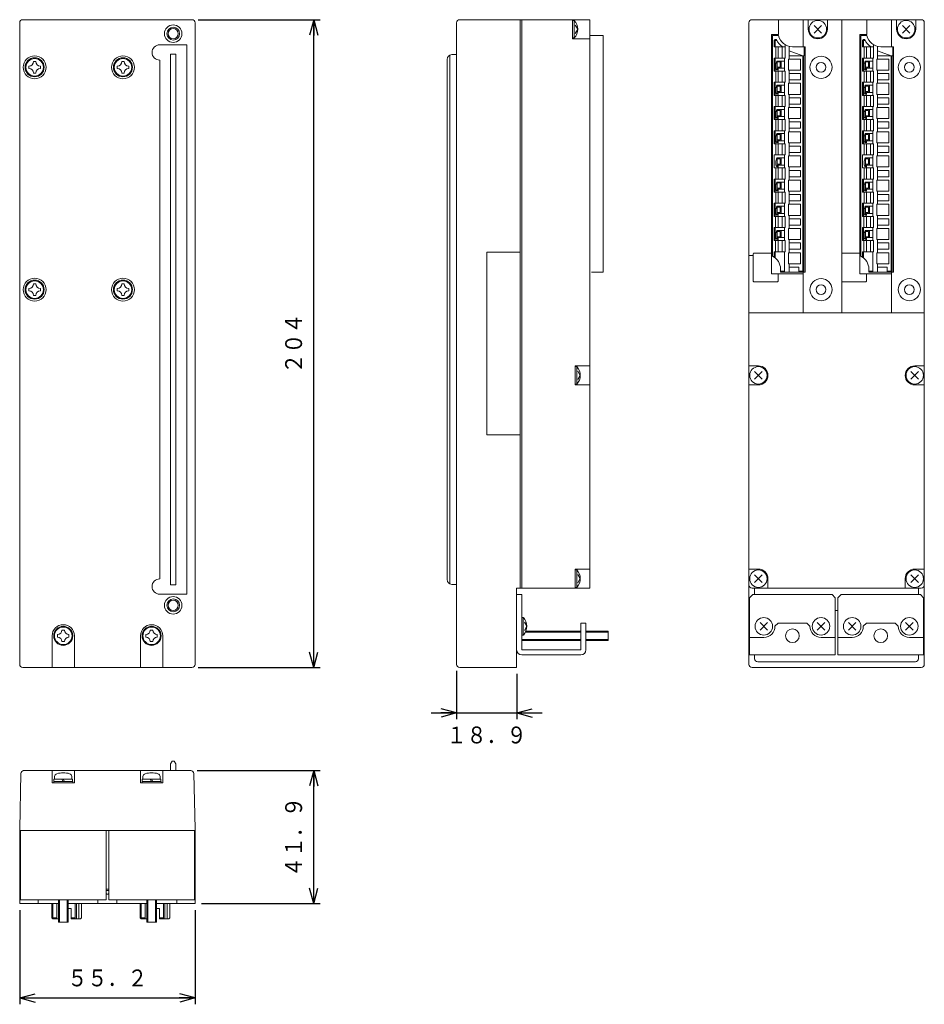
# Model space of a CAD drawing. Units: millimetres. Extents: x 96 to 239, y 98 to 253.
import ezdxf
from ezdxf.enums import TextEntityAlignment as Align

# ---------------------------------------------------------------- set-up
doc = ezdxf.new("R2010")
doc.units = ezdxf.units.MM
doc.linetypes.add('0.5実線', pattern=[0])
doc.layers.add('GR2_01', color=1, linetype='0.5実線', lineweight=30)
doc.styles.add('ＭＳ ゴシック', font='txt')
doc.dimstyles.new('FX_DIMINFO', dxfattribs={"dimtxt": 3.5, "dimasz": 2.5, "dimexe": 1, "dimexo": 1, "dimgap": 1, "dimtad": 1, "dimdsep": 46, "dimtxsty": 'ＭＳ ゴシック', "dimblk1": 'FXTIP_ARROW_S', "dimblk2": 'FXTIP_ARROW_E', "dimsah": 1, "dimcen": 2.5, "dimdle": 4, "dimclrd": 5, "dimclre": 5, "dimclrt": 94, "dimazin": 2, "dimtfac": 1, "dimtmove": 0, "dimatfit": 3, "dimldrblk": 'FXTIP_ARROW_S', "dimfxl": 1, "dimtolj": 1, "dimarcsym": 0})

# ---------------------------------------------------------------- blocks, each defined once
blk = doc.blocks.new('FXTIP_ARROW_S')
at = {"color": 0, "linetype": 'Continuous', "lineweight": -2}
for q in [(-1, 0), (-0.966, 0.259), (-0.966, -0.259)]:
    blk.add_line((0, 0), q, dxfattribs=at)
blk = doc.blocks.new('FXTIP_ARROW_E')
at = {"color": 0, "linetype": 'Continuous', "lineweight": -2}
for q in [(-1, 0), (-0.966, 0.259), (-0.966, -0.259)]:
    blk.add_line((0, 0), q, dxfattribs=at)
blk = doc.blocks.new('*D20')
at = {"color": 0, "linetype": 'ByBlock', "lineweight": -2}
for p, q in [((124.18, 134.95), (143.53, 134.95)), ((142.53, 114), (142.53, 134.95)), ((124.88, 114), (143.53, 114))]:
    blk.add_line(p, q, dxfattribs=at)
at = {"color": 0, "linetype": 'ByBlock', "lineweight": -2, "xscale": 2.5, "yscale": 2.5}
for name, p, rotation in [('FXTIP_ARROW_E', (142.53, 134.95), 90), ('FXTIP_ARROW_S', (142.53, 114), 270)]:
    blk.add_blockref(name, p, dxfattribs=dict(at, rotation=rotation))
at = {"color": 94, "linetype": 'ByBlock', "lineweight": -2, "style": 'ＭＳ ゴシック', "width": 0.87033}
blk.add_text('４１．９', height=2.652, rotation=90, dxfattribs=at).set_placement((141.53, 124.48), align=Align.BOTTOM_CENTER)
blk = doc.blocks.new('BLKF024')
at = {"color": 0, "linetype": 'ByBlock', "lineweight": -2}
for p, q in [((112.33, 246.57), (112.73, 246.57)), ((111.63, 245.47), (111.63, 245.87)), ((113.43, 245.47), (113.43, 245.87)), ((112.33, 244.77), (112.73, 244.77))]:
    blk.add_line(p, q, dxfattribs=at)
blk.add_circle((112.53, 245.67), 1.38, dxfattribs=at)
for centre, start, end in [((111.63, 246.57), 270, 0), ((113.43, 246.57), 180, 270), ((111.63, 244.77), 0, 90), ((113.43, 244.77), 90, 180)]:
    blk.add_arc(centre, 0.7, start, end, dxfattribs=at)
blk = doc.blocks.new('BLKF025')
at = {"color": 0, "linetype": 'ByBlock', "lineweight": -2}
for p, q in [((116.83, 157.07), (117.23, 157.07)), ((116.13, 155.97), (116.13, 156.37)), ((116.83, 155.27), (117.23, 155.27)), ((117.93, 155.97), (117.93, 156.37))]:
    blk.add_line(p, q, dxfattribs=at)
blk.add_circle((117.03, 156.17), 1.38, dxfattribs=at)
for centre, start, end in [((116.13, 157.07), 270, 0), ((117.93, 157.07), 180, 270), ((116.13, 155.27), 0, 90), ((117.93, 155.27), 90, 180)]:
    blk.add_arc(centre, 0.7, start, end, dxfattribs=at)
blk = doc.blocks.new('BLKF026')
at = {"color": 0, "linetype": 'ByBlock', "lineweight": -2}
for p, q in [((111.63, 210.47), (111.63, 210.87)), ((112.33, 211.57), (112.73, 211.57)), ((113.43, 210.47), (113.43, 210.87)), ((112.33, 209.77), (112.73, 209.77))]:
    blk.add_line(p, q, dxfattribs=at)
blk.add_circle((112.53, 210.67), 1.38, dxfattribs=at)
for centre, start, end in [((111.63, 211.57), 270, 0), ((113.43, 211.57), 180, 270), ((111.63, 209.77), 0, 90), ((113.43, 209.77), 90, 180)]:
    blk.add_arc(centre, 0.7, start, end, dxfattribs=at)
blk = doc.blocks.new('BLKF027')
at = {"color": 0, "linetype": 'ByBlock', "lineweight": -2}
for p, q in [((98.43, 246.57), (98.83, 246.57)), ((97.73, 245.47), (97.73, 245.87)), ((99.53, 245.47), (99.53, 245.87)), ((98.43, 244.77), (98.83, 244.77))]:
    blk.add_line(p, q, dxfattribs=at)
blk.add_circle((98.63, 245.67), 1.38, dxfattribs=at)
for centre, start, end in [((97.73, 246.57), 270, 0), ((99.53, 246.57), 180, 270), ((97.73, 244.77), 0, 90), ((99.53, 244.77), 90, 180)]:
    blk.add_arc(centre, 0.7, start, end, dxfattribs=at)
blk = doc.blocks.new('BLKF028')
at = {"color": 0, "linetype": 'ByBlock', "lineweight": -2}
for p, q in [((102.93, 157.07), (103.33, 157.07)), ((102.23, 155.97), (102.23, 156.37)), ((102.93, 155.27), (103.33, 155.27)), ((104.03, 155.97), (104.03, 156.37))]:
    blk.add_line(p, q, dxfattribs=at)
blk.add_circle((103.13, 156.17), 1.38, dxfattribs=at)
for centre, start, end in [((102.23, 157.07), 270, 0), ((104.03, 157.07), 180, 270), ((102.23, 155.27), 0, 90), ((104.03, 155.27), 90, 180)]:
    blk.add_arc(centre, 0.7, start, end, dxfattribs=at)
blk = doc.blocks.new('BLKF029')
at = {"color": 0, "linetype": 'ByBlock', "lineweight": -2}
for p, q in [((97.73, 210.47), (97.73, 210.87)), ((98.43, 211.57), (98.83, 211.57)), ((99.53, 210.47), (99.53, 210.87)), ((98.43, 209.77), (98.83, 209.77))]:
    blk.add_line(p, q, dxfattribs=at)
blk.add_circle((98.63, 210.67), 1.38, dxfattribs=at)
for centre, start, end in [((97.73, 211.57), 270, 0), ((99.53, 211.57), 180, 270), ((97.73, 209.77), 0, 90), ((99.53, 209.77), 90, 180)]:
    blk.add_arc(centre, 0.7, start, end, dxfattribs=at)
blk = doc.blocks.new('*D27')
at = {"color": 0, "linetype": 'ByBlock', "lineweight": -2}
for p, q in [((124.38, 253.17), (143.53, 253.17)), ((142.53, 151.17), (142.53, 253.17)), ((124.38, 151.17), (143.53, 151.17))]:
    blk.add_line(p, q, dxfattribs=at)
at = {"color": 0, "linetype": 'ByBlock', "lineweight": -2, "xscale": 2.5, "yscale": 2.5}
for name, p, rotation in [('FXTIP_ARROW_E', (142.53, 253.17), 90), ('FXTIP_ARROW_S', (142.53, 151.17), 270)]:
    blk.add_blockref(name, p, dxfattribs=dict(at, rotation=rotation))
at = {"color": 94, "linetype": 'ByBlock', "lineweight": -2, "style": 'ＭＳ ゴシック', "width": 0.87033}
blk.add_text('２０４', height=2.652, rotation=90, dxfattribs=at).set_placement((141.53, 202.17), align=Align.BOTTOM_CENTER)
blk = doc.blocks.new('*D28')
at = {"color": 0, "linetype": 'ByBlock', "lineweight": -2}
for p, q in [((96.28, 113), (96.28, 98.15)), ((123.88, 113), (123.88, 98.15)), ((96.28, 99.15), (123.88, 99.15))]:
    blk.add_line(p, q, dxfattribs=at)
at = {"color": 0, "linetype": 'ByBlock', "lineweight": -2, "xscale": 2.5, "yscale": 2.5}
for name, p, rotation in [('FXTIP_ARROW_S', (96.28, 99.15), 180), ('FXTIP_ARROW_E', (123.88, 99.15), 360)]:
    blk.add_blockref(name, p, dxfattribs=dict(at, rotation=rotation))
at = {"color": 94, "linetype": 'ByBlock', "lineweight": -2, "style": 'ＭＳ ゴシック', "width": 0.87033}
blk.add_text('５５．２', height=2.652, rotation=0, dxfattribs=at).set_placement((110.08, 100.15), align=Align.BOTTOM_CENTER)
blk = doc.blocks.new('*D29')
at = {"color": 0, "linetype": 'ByBlock', "lineweight": -2}
for p, q in [((165.02, 150.67), (165.02, 143.03)), ((174.47, 150.17), (174.47, 143.03)), ((161.02, 144.03), (165.02, 144.03)), ((165.02, 144.03), (174.47, 144.03)), ((174.47, 144.03), (178.47, 144.03))]:
    blk.add_line(p, q, dxfattribs=at)
at = {"color": 0, "linetype": 'ByBlock', "lineweight": -2, "xscale": 2.5, "yscale": 2.5}
for name, p, rotation in [('FXTIP_ARROW_E', (165.02, 144.03), 360), ('FXTIP_ARROW_S', (174.47, 144.03), 180)]:
    blk.add_blockref(name, p, dxfattribs=dict(at, rotation=rotation))
at = {"color": 94, "linetype": 'ByBlock', "lineweight": -2, "style": 'ＭＳ ゴシック', "width": 0.87033}
blk.add_text('１８．９', height=2.652, rotation=0, dxfattribs=at).set_placement((169.74, 138.4), align=Align.BOTTOM_CENTER)

msp = doc.modelspace()

# ---------------------------------------------------------------- linework, layer by layer
at = {"layer": 'GR2_01', "color": 94, "lineweight": 20}
for p, q in [((96.778, 253.167), (123.378, 253.167)), ((165.518, 253.167), (185.968, 253.167)), ((183.268, 253.167), (183.268, 250.167)), ((183.268, 253.042), (183.518, 253.042)), ((183.518, 253.042), (183.518, 250.292)), ((185.968, 253.167), (185.968, 163.667)), ((211.505, 253.167), (238.105, 253.167)), ((215.662, 250.817), (215.662, 253.167)), ((219.555, 253.167), (219.555, 248.917)), ((220.355, 253.167), (220.355, 251.667)), ((223.355, 253.167), (223.355, 251.667)), ((225.605, 253.167), (225.605, 207.042)), ((229.562, 250.817), (229.562, 253.167)), ((233.455, 253.167), (233.455, 248.917)), ((234.255, 253.167), (234.255, 251.667)), ((237.255, 253.167), (237.255, 251.667)), ((96.278, 252.667), (96.278, 151.667)), ((123.878, 252.667), (123.878, 151.667)), ((165.018, 252.667), (165.018, 151.667)), ((184.068, 251.667), (183.689, 252.325)), ((184.068, 251.667), (183.689, 251.01)), ((211.005, 252.667), (211.005, 151.667)), ((222.451, 251.072), (221.26, 252.262)), ((222.451, 252.262), (221.26, 251.072)), ((236.351, 251.072), (235.16, 252.262)), ((236.351, 252.262), (235.16, 251.072)), ((238.605, 252.667), (238.605, 151.667)), ((183.268, 250.292), (183.518, 250.292)), ((185.968, 250.167), (183.268, 250.167)), ((185.968, 250.667), (188.093, 250.667)), ((188.093, 250.667), (188.093, 213.417)), ((215.662, 250.817), (214.58, 250.817)), ((214.58, 250.817), (214.58, 213.167)), ((229.562, 250.817), (228.48, 250.817)), ((228.48, 250.817), (228.48, 213.167)), ((118.303, 249.217), (122.553, 249.217)), ((122.553, 249.217), (122.553, 162.717)), ((215.23, 247.122), (215.23, 248.872)), ((215.605, 247.122), (215.605, 248.872)), ((216.23, 247.122), (216.23, 248.872)), ((229.13, 247.122), (229.13, 248.872)), ((229.505, 247.122), (229.505, 248.872)), ((230.13, 247.122), (230.13, 248.872)), ((118.303, 246.817), (118.303, 165.117)), ((120.028, 247.717), (120.028, 164.217)), ((120.828, 247.717), (120.028, 247.717)), ((120.828, 247.717), (120.828, 164.217)), ((163.518, 246.917), (163.518, 165.017)), ((164.268, 247.667), (165.018, 247.667)), ((216.08, 246.66), (216.08, 245.525)), ((229.98, 246.66), (229.98, 245.525)), ((215.23, 243.312), (215.23, 245.062)), ((215.605, 243.312), (215.605, 245.062)), ((216.23, 243.312), (216.23, 245.062)), ((229.13, 243.312), (229.13, 245.062)), ((229.505, 243.312), (229.505, 245.062)), ((230.13, 243.312), (230.13, 245.062)), ((216.08, 242.85), (216.08, 241.715)), ((229.98, 242.85), (229.98, 241.715)), ((215.23, 239.502), (215.23, 241.252)), ((215.605, 239.502), (215.605, 241.252)), ((216.23, 239.502), (216.23, 241.252)), ((229.13, 239.502), (229.13, 241.252)), ((229.505, 239.502), (229.505, 241.252)), ((230.13, 239.502), (230.13, 241.252)), ((216.08, 239.04), (216.08, 237.905)), ((229.98, 239.04), (229.98, 237.905)), ((215.23, 235.692), (215.23, 237.442)), ((215.605, 235.692), (215.605, 237.442)), ((216.23, 235.692), (216.23, 237.442)), ((229.13, 235.692), (229.13, 237.442)), ((229.505, 235.692), (229.505, 237.442)), ((230.13, 235.692), (230.13, 237.442)), ((216.08, 235.23), (216.08, 234.095)), ((229.98, 235.23), (229.98, 234.095)), ((215.23, 231.882), (215.23, 233.632)), ((215.605, 231.882), (215.605, 233.632)), ((216.23, 231.882), (216.23, 233.632)), ((229.13, 231.882), (229.13, 233.632)), ((229.505, 231.882), (229.505, 233.632)), ((230.13, 231.882), (230.13, 233.632)), ((216.08, 231.42), (216.08, 230.285)), ((229.98, 231.42), (229.98, 230.285)), ((215.23, 228.072), (215.23, 229.822)), ((215.605, 228.072), (215.605, 229.822)), ((216.23, 228.072), (216.23, 229.822)), ((229.13, 228.072), (229.13, 229.822)), ((229.505, 228.072), (229.505, 229.822)), ((230.13, 228.072), (230.13, 229.822)), ((216.08, 227.61), (216.08, 226.475)), ((229.98, 227.61), (229.98, 226.475)), ((215.23, 224.262), (215.23, 226.012)), ((215.605, 224.262), (215.605, 226.012)), ((216.23, 224.262), (216.23, 226.012)), ((229.13, 224.262), (229.13, 226.012)), ((229.505, 224.262), (229.505, 226.012)), ((230.13, 224.262), (230.13, 226.012)), ((216.08, 223.8), (216.08, 222.665)), ((229.98, 223.8), (229.98, 222.665)), ((215.209, 220.452), (215.209, 222.202)), ((215.605, 220.452), (215.605, 222.202)), ((216.23, 220.452), (216.23, 222.202)), ((229.109, 220.452), (229.109, 222.202)), ((229.505, 220.452), (229.505, 222.202)), ((230.13, 220.452), (230.13, 222.202)), ((216.08, 219.99), (216.08, 218.855)), ((229.98, 219.99), (229.98, 218.855)), ((215.209, 216.642), (215.209, 218.392)), ((215.605, 216.642), (215.605, 218.392)), ((216.23, 216.642), (216.23, 218.392)), ((229.109, 216.642), (229.109, 218.392)), ((229.505, 216.642), (229.505, 218.392)), ((230.13, 216.642), (230.13, 218.392)), ((169.768, 216.542), (169.768, 187.792)), ((169.768, 216.542), (175.018, 216.542)), ((211.005, 216.017), (211.705, 216.017)), ((211.705, 216.317), (211.705, 212.017)), ((214.58, 216.417), (211.805, 216.417)), ((228.48, 216.417), (225.705, 216.417)), ((186.218, 213.417), (188.093, 213.417)), ((219.555, 213.167), (214.58, 213.167)), ((215.605, 212.017), (215.605, 213.167)), ((219.555, 213.417), (219.555, 207.042)), ((233.455, 213.167), (228.48, 213.167)), ((229.505, 212.017), (229.505, 213.167)), ((233.455, 213.417), (233.455, 207.042)), ((215.505, 211.917), (211.805, 211.917)), ((229.405, 211.917), (225.705, 211.917)), ((238.605, 207.042), (211.005, 207.042)), ((183.668, 198.667), (183.668, 195.667)), ((183.668, 198.667), (185.968, 198.667)), ((183.668, 198.542), (183.918, 198.542)), ((183.918, 198.542), (183.918, 195.792)), ((211.005, 198.667), (212.505, 198.667)), ((238.605, 198.667), (237.105, 198.667)), ((184.468, 197.167), (184.089, 197.825)), ((184.468, 197.167), (184.089, 196.51)), ((213.101, 197.762), (211.91, 196.572)), ((213.101, 196.572), (211.91, 197.762)), ((236.51, 197.762), (237.701, 196.572)), ((236.51, 196.572), (237.701, 197.762)), ((183.668, 195.792), (183.918, 195.792)), ((183.668, 195.667), (185.968, 195.667)), ((211.005, 195.667), (212.505, 195.667)), ((238.605, 195.667), (237.105, 195.667)), ((169.768, 187.792), (175.018, 187.792)), ((183.668, 163.667), (183.668, 166.667)), ((185.968, 166.667), (183.668, 166.667)), ((183.668, 166.542), (183.918, 166.542)), ((183.918, 163.792), (183.918, 166.542)), ((212.505, 166.667), (211.005, 166.667)), ((237.105, 166.667), (238.605, 166.667)), ((184.468, 165.167), (184.089, 165.825)), ((184.468, 165.167), (184.089, 164.51)), ((211.91, 165.762), (213.101, 164.572)), ((211.91, 164.572), (213.101, 165.762)), ((214.005, 163.667), (214.005, 165.167)), ((235.605, 163.667), (235.605, 165.167)), ((237.701, 165.762), (236.51, 164.572)), ((237.701, 164.572), (236.51, 165.762)), ((120.828, 164.217), (120.028, 164.217)), ((164.268, 164.267), (165.018, 164.267)), ((174.468, 163.667), (185.968, 163.667)), ((174.468, 163.667), (174.468, 151.167)), ((183.668, 163.792), (183.918, 163.792)), ((211.505, 163.667), (238.105, 163.667)), ((211.905, 163.667), (211.905, 162.667)), ((237.705, 163.667), (237.705, 162.667)), ((118.303, 162.717), (122.553, 162.717)), ((175.268, 162.667), (174.468, 162.667)), ((175.268, 162.667), (175.268, 153.967)), ((211.605, 162.667), (211.105, 162.167)), ((211.105, 162.167), (211.105, 153.167)), ((211.605, 162.667), (224.105, 162.667)), ((224.105, 162.667), (224.605, 162.167)), ((224.605, 162.167), (224.605, 153.167)), ((225.505, 162.667), (225.005, 162.167)), ((225.005, 162.167), (225.005, 153.167)), ((225.505, 162.667), (238.005, 162.667)), ((238.005, 162.667), (238.505, 162.167)), ((238.505, 162.167), (238.505, 153.167)), ((224.605, 160.167), (225.005, 160.167)), ((175.268, 159.042), (175.518, 159.042)), ((175.518, 156.292), (175.518, 159.042)), ((176.068, 157.667), (175.689, 158.325)), ((184.568, 153.967), (184.568, 158.167)), ((184.568, 158.167), (185.368, 158.167)), ((185.368, 153.967), (185.368, 158.167)), ((213.951, 158.262), (212.76, 157.072)), ((213.951, 157.072), (212.76, 158.262)), ((215.605, 158.167), (215.105, 157.667)), ((215.605, 158.167), (220.105, 158.167)), ((220.105, 158.167), (220.605, 157.667)), ((222.951, 158.262), (221.76, 157.072)), ((222.951, 157.072), (221.76, 158.262)), ((227.851, 158.262), (226.66, 157.072)), ((227.851, 157.072), (226.66, 158.262)), ((229.505, 158.167), (229.005, 157.667)), ((229.505, 158.167), (234.005, 158.167)), ((234.005, 158.167), (234.505, 157.667)), ((236.851, 158.262), (235.66, 157.072)), ((236.851, 157.072), (235.66, 158.262)), ((176.068, 157.667), (175.689, 157.01)), ((101.378, 156.167), (101.378, 151.167)), ((104.878, 156.201), (104.878, 151.167)), ((115.278, 156.167), (115.278, 151.167)), ((118.778, 156.201), (118.778, 151.167)), ((175.268, 156.292), (175.518, 156.292)), ((213.355, 155.917), (211.105, 155.917)), ((222.355, 155.917), (224.605, 155.917)), ((227.255, 155.917), (225.005, 155.917)), ((236.255, 155.917), (238.505, 155.917)), ((175.268, 153.967), (184.568, 153.967)), ((175.268, 153.167), (184.568, 153.167)), ((211.105, 153.167), (224.605, 153.167)), ((211.905, 153.167), (211.905, 152.567)), ((212.405, 152.067), (237.205, 152.067)), ((225.005, 153.167), (238.505, 153.167)), ((237.705, 153.167), (237.705, 152.567)), ((96.778, 151.167), (123.378, 151.167)), ((165.518, 151.167), (174.468, 151.167)), ((211.505, 151.167), (238.105, 151.167)), ((120.278, 136.454), (120.028, 136.021)), ((120.278, 136.454), (120.578, 136.454)), ((120.578, 136.454), (120.828, 136.021)), ((96.828, 134.954), (123.183, 134.954)), ((101.378, 134.954), (101.378, 133.004)), ((104.878, 134.954), (104.878, 133.004)), ((115.278, 134.954), (115.278, 133.004)), ((118.778, 134.954), (118.778, 133.004)), ((120.028, 136.021), (120.028, 134.954)), ((120.828, 136.021), (120.828, 134.954)), ((96.278, 125.754), (96.472, 134.471)), ((104.603, 133.604), (101.653, 133.604)), ((101.653, 133.604), (101.653, 133.254)), ((101.753, 133.604), (101.774, 134.005)), ((102.925, 133.604), (103.128, 133.254)), ((103.128, 133.604), (103.33, 133.254)), ((104.503, 133.604), (104.481, 134.005)), ((104.603, 133.254), (104.603, 133.604)), ((118.503, 133.604), (115.553, 133.604)), ((115.553, 133.604), (115.553, 133.254)), ((115.653, 133.604), (115.674, 134.005)), ((116.825, 133.604), (117.028, 133.254)), ((117.028, 133.604), (117.23, 133.254)), ((118.403, 133.604), (118.381, 134.005)), ((118.503, 133.254), (118.503, 133.604)), ((123.878, 125.754), (123.683, 134.471)), ((104.878, 133.004), (101.378, 133.004)), ((101.628, 133.254), (101.628, 133.004)), ((104.628, 133.254), (101.628, 133.254)), ((104.628, 133.004), (104.628, 133.254)), ((118.778, 133.004), (115.278, 133.004)), ((115.528, 133.254), (115.528, 133.004)), ((118.528, 133.254), (115.528, 133.254)), ((118.528, 133.004), (118.528, 133.254)), ((96.278, 125.754), (96.278, 114.004)), ((123.878, 125.754), (123.878, 114.004)), ((96.378, 125.504), (96.378, 114.604)), ((109.878, 125.504), (109.878, 114.604)), ((110.278, 125.504), (110.278, 114.604)), ((123.778, 125.504), (123.778, 114.604)), ((96.278, 116.304), (96.378, 116.304)), ((96.31, 116.304), (96.31, 116.054)), ((109.878, 116.304), (110.278, 116.304)), ((123.878, 116.304), (123.778, 116.304)), ((123.845, 116.304), (123.845, 116.054)), ((96.31, 116.054), (96.378, 116.054)), ((109.878, 116.054), (110.278, 116.054)), ((110.078, 115.504), (109.878, 115.619)), ((110.078, 115.504), (110.278, 115.619)), ((123.845, 116.054), (123.778, 116.054)), ((96.278, 114.004), (102.378, 114.004)), ((96.378, 114.604), (109.878, 114.604)), ((99.185, 114.604), (99.185, 114.004)), ((101.503, 114.004), (101.503, 111.629)), ((102.378, 114.604), (102.378, 111.104)), ((102.528, 114.604), (102.528, 111.104)), ((103.728, 114.604), (103.728, 111.104)), ((103.878, 114.604), (103.878, 111.104)), ((103.878, 114.004), (116.278, 114.004)), ((108.578, 114.604), (108.578, 114.004)), ((110.278, 114.604), (123.778, 114.604)), ((111.578, 114.604), (111.578, 114.004)), ((115.403, 114.004), (115.403, 111.629)), ((116.278, 114.604), (116.278, 111.104)), ((116.428, 114.604), (116.428, 111.104)), ((117.628, 114.604), (117.628, 111.104)), ((117.778, 114.604), (117.778, 111.104)), ((117.778, 114.004), (123.878, 114.004)), ((120.995, 114.604), (120.995, 114.004)), ((101.353, 111.779), (102.103, 111.779)), ((104.378, 111.779), (105.003, 111.779)), ((115.253, 111.779), (116.003, 111.779)), ((118.278, 111.779), (118.903, 111.779)), ((102.378, 111.104), (103.878, 111.104)), ((116.278, 111.104), (117.778, 111.104))]:
    msp.add_line(p, q, dxfattribs=at)
at = {"layer": 'GR2_01', "color": 5, "lineweight": 20}
for p, q in [((175.018, 253.167), (175.018, 163.667)), ((175.268, 253.167), (175.268, 163.667)), ((163.951, 247.597), (163.951, 164.338)), ((175.854, 156.767), (184.568, 156.767)), ((175.922, 156.917), (184.568, 156.917)), ((185.368, 156.917), (188.868, 156.917)), ((185.368, 156.767), (188.868, 156.767)), ((188.868, 155.417), (188.868, 156.917)), ((175.268, 155.567), (184.568, 155.567)), ((175.268, 155.417), (184.568, 155.417)), ((185.368, 155.567), (188.868, 155.567)), ((185.368, 155.417), (188.868, 155.417)), ((123.878, 125.504), (96.278, 125.504))]:
    msp.add_line(p, q, dxfattribs=at)
at = {"layer": 'GR2_01', "color": 234, "lineweight": 20}
for p, q in [((214.73, 215.933), (214.73, 250.667)), ((214.73, 250.667), (215.662, 250.667)), ((215.13, 250.042), (214.98, 249.892)), ((214.98, 248.872), (214.98, 249.892)), ((215.13, 249.83), (214.98, 249.892)), ((215.13, 250.042), (215.346, 250.042)), ((215.192, 249.892), (215.13, 250.042)), ((215.192, 249.892), (215.13, 249.83)), ((215.13, 249.83), (215.13, 248.872)), ((215.419, 249.892), (215.192, 249.892)), ((228.63, 215.933), (228.63, 250.667)), ((228.63, 250.667), (229.562, 250.667)), ((229.03, 250.042), (228.88, 249.892)), ((228.88, 248.872), (228.88, 249.892)), ((229.03, 249.83), (228.88, 249.892)), ((229.03, 250.042), (229.246, 250.042)), ((229.092, 249.892), (229.03, 250.042)), ((229.092, 249.892), (229.03, 249.83)), ((229.03, 249.83), (229.03, 248.872)), ((229.319, 249.892), (229.092, 249.892)), ((214.98, 248.872), (216.73, 248.872)), ((216.73, 247.122), (216.73, 249.219)), ((217.355, 246.967), (217.355, 248.973)), ((217.355, 248.271), (219.48, 247.498)), ((217.855, 248.917), (219.88, 248.917)), ((219.73, 247.498), (219.73, 248.917)), ((219.88, 213.417), (219.88, 248.917)), ((228.88, 248.872), (230.63, 248.872)), ((230.63, 247.122), (230.63, 249.219)), ((231.255, 246.967), (231.255, 248.973)), ((231.255, 248.271), (233.38, 247.498)), ((231.755, 248.917), (233.78, 248.917)), ((233.63, 247.498), (233.63, 248.917)), ((233.78, 213.417), (233.78, 248.917)), ((214.98, 247.122), (216.73, 247.122)), ((214.98, 245.062), (214.98, 247.122)), ((215.13, 247.122), (215.13, 245.062)), ((215.23, 246.152), (215.415, 246.66)), ((215.415, 246.66), (216.605, 246.66)), ((215.48, 245.255), (215.48, 246.66)), ((215.48, 246.51), (215.93, 246.51)), ((215.93, 246.51), (215.93, 245.675)), ((216.605, 245.062), (216.605, 247.122)), ((219.105, 246.967), (217.23, 246.967)), ((217.23, 245.217), (217.23, 246.967)), ((219.73, 247.498), (217.355, 247.498)), ((219.105, 245.217), (219.105, 246.967)), ((219.48, 213.629), (219.48, 247.498)), ((219.63, 213.567), (219.63, 247.498)), ((228.88, 247.122), (230.63, 247.122)), ((228.88, 245.062), (228.88, 247.122)), ((229.03, 247.122), (229.03, 245.062)), ((229.13, 246.152), (229.315, 246.66)), ((229.315, 246.66), (230.505, 246.66)), ((229.38, 245.255), (229.38, 246.66)), ((229.38, 246.51), (229.83, 246.51)), ((229.83, 246.51), (229.83, 245.675)), ((230.505, 245.062), (230.505, 247.122)), ((233.005, 246.967), (231.13, 246.967)), ((231.13, 245.217), (231.13, 246.967)), ((233.63, 247.498), (231.255, 247.498)), ((233.005, 245.217), (233.005, 246.967)), ((233.38, 213.629), (233.38, 247.498)), ((233.53, 213.567), (233.53, 247.498)), ((214.98, 245.062), (216.73, 245.062)), ((215.23, 245.556), (215.23, 246.152)), ((215.428, 245.275), (215.63, 245.201)), ((215.48, 245.675), (215.93, 245.675)), ((215.63, 245.525), (215.63, 245.201)), ((215.63, 245.525), (216.605, 245.525)), ((216.73, 243.312), (216.73, 245.062)), ((219.105, 245.217), (217.23, 245.217)), ((217.355, 243.157), (217.355, 245.217)), ((228.88, 245.062), (230.63, 245.062)), ((229.13, 245.556), (229.13, 246.152)), ((229.328, 245.275), (229.53, 245.201)), ((229.38, 245.675), (229.83, 245.675)), ((229.53, 245.525), (229.53, 245.201)), ((229.53, 245.525), (230.505, 245.525)), ((230.63, 243.312), (230.63, 245.062)), ((233.005, 245.217), (231.13, 245.217)), ((231.255, 243.157), (231.255, 245.217)), ((219.105, 244.687), (217.355, 244.687)), ((219.105, 243.687), (217.355, 243.687)), ((219.105, 243.687), (219.105, 244.687)), ((233.005, 244.687), (231.255, 244.687)), ((233.005, 243.687), (231.255, 243.687)), ((233.005, 243.687), (233.005, 244.687)), ((214.98, 243.312), (216.73, 243.312)), ((214.98, 241.252), (214.98, 243.312)), ((215.13, 243.312), (215.13, 241.252)), ((215.23, 242.342), (215.415, 242.85)), ((215.23, 241.746), (215.23, 242.342)), ((215.415, 242.85), (216.605, 242.85)), ((215.48, 241.445), (215.48, 242.85)), ((215.48, 242.7), (215.93, 242.7)), ((215.48, 241.865), (215.93, 241.865)), ((215.93, 242.7), (215.93, 241.865)), ((216.605, 241.252), (216.605, 243.312)), ((219.105, 243.157), (217.23, 243.157)), ((217.23, 241.407), (217.23, 243.157)), ((219.105, 241.407), (219.105, 243.157)), ((228.88, 243.312), (230.63, 243.312)), ((228.88, 241.252), (228.88, 243.312)), ((229.03, 243.312), (229.03, 241.252)), ((229.13, 242.342), (229.315, 242.85)), ((229.13, 241.746), (229.13, 242.342)), ((229.315, 242.85), (230.505, 242.85)), ((229.38, 241.445), (229.38, 242.85)), ((229.38, 242.7), (229.83, 242.7)), ((229.38, 241.865), (229.83, 241.865)), ((229.83, 242.7), (229.83, 241.865)), ((230.505, 241.252), (230.505, 243.312)), ((233.005, 243.157), (231.13, 243.157)), ((231.13, 241.407), (231.13, 243.157)), ((233.005, 241.407), (233.005, 243.157)), ((214.98, 241.252), (216.73, 241.252)), ((215.428, 241.465), (215.63, 241.391)), ((215.63, 241.715), (215.63, 241.391)), ((215.63, 241.715), (216.605, 241.715)), ((216.73, 239.502), (216.73, 241.252)), ((219.105, 241.407), (217.23, 241.407)), ((217.355, 239.347), (217.355, 241.407)), ((219.105, 240.877), (217.355, 240.877)), ((219.105, 239.877), (219.105, 240.877)), ((228.88, 241.252), (230.63, 241.252)), ((229.328, 241.465), (229.53, 241.391)), ((229.53, 241.715), (229.53, 241.391)), ((229.53, 241.715), (230.505, 241.715)), ((230.63, 239.502), (230.63, 241.252)), ((233.005, 241.407), (231.13, 241.407)), ((231.255, 239.347), (231.255, 241.407)), ((233.005, 240.877), (231.255, 240.877)), ((233.005, 239.877), (233.005, 240.877)), ((214.98, 239.502), (216.73, 239.502)), ((214.98, 237.442), (214.98, 239.502)), ((215.13, 239.502), (215.13, 237.442)), ((215.23, 238.532), (215.415, 239.04)), ((215.415, 239.04), (216.605, 239.04)), ((215.48, 237.635), (215.48, 239.04)), ((215.48, 238.89), (215.93, 238.89)), ((215.93, 238.89), (215.93, 238.055)), ((216.605, 237.442), (216.605, 239.502)), ((219.105, 239.347), (217.23, 239.347)), ((217.23, 237.597), (217.23, 239.347)), ((219.105, 239.877), (217.355, 239.877)), ((219.105, 237.597), (219.105, 239.347)), ((228.88, 239.502), (230.63, 239.502)), ((228.88, 237.442), (228.88, 239.502)), ((229.03, 239.502), (229.03, 237.442)), ((229.13, 238.532), (229.315, 239.04)), ((229.315, 239.04), (230.505, 239.04)), ((229.38, 237.635), (229.38, 239.04)), ((229.38, 238.89), (229.83, 238.89)), ((229.83, 238.89), (229.83, 238.055)), ((230.505, 237.442), (230.505, 239.502)), ((233.005, 239.347), (231.13, 239.347)), ((231.13, 237.597), (231.13, 239.347)), ((233.005, 239.877), (231.255, 239.877)), ((233.005, 237.597), (233.005, 239.347)), ((214.98, 237.442), (216.73, 237.442)), ((215.23, 237.936), (215.23, 238.532)), ((215.428, 237.655), (215.63, 237.581)), ((215.48, 238.055), (215.93, 238.055)), ((215.63, 237.905), (215.63, 237.581)), ((215.63, 237.905), (216.605, 237.905)), ((216.73, 235.692), (216.73, 237.442)), ((219.105, 237.597), (217.23, 237.597)), ((217.355, 235.537), (217.355, 237.597)), ((228.88, 237.442), (230.63, 237.442)), ((229.13, 237.936), (229.13, 238.532)), ((229.328, 237.655), (229.53, 237.581)), ((229.38, 238.055), (229.83, 238.055)), ((229.53, 237.905), (229.53, 237.581)), ((229.53, 237.905), (230.505, 237.905)), ((230.63, 235.692), (230.63, 237.442)), ((233.005, 237.597), (231.13, 237.597)), ((231.255, 235.537), (231.255, 237.597)), ((214.98, 235.692), (216.73, 235.692)), ((214.98, 233.632), (214.98, 235.692)), ((215.13, 235.692), (215.13, 233.632)), ((216.605, 233.632), (216.605, 235.692)), ((219.105, 237.067), (217.355, 237.067)), ((219.105, 236.067), (217.355, 236.067)), ((219.105, 236.067), (219.105, 237.067)), ((228.88, 235.692), (230.63, 235.692)), ((228.88, 233.632), (228.88, 235.692)), ((229.03, 235.692), (229.03, 233.632)), ((230.505, 233.632), (230.505, 235.692)), ((233.005, 237.067), (231.255, 237.067)), ((233.005, 236.067), (231.255, 236.067)), ((233.005, 236.067), (233.005, 237.067)), ((215.23, 234.722), (215.415, 235.23)), ((215.23, 234.126), (215.23, 234.722)), ((215.415, 235.23), (216.605, 235.23)), ((215.48, 233.825), (215.48, 235.23)), ((215.48, 235.08), (215.93, 235.08)), ((215.48, 234.245), (215.93, 234.245)), ((215.63, 234.095), (215.63, 233.771)), ((215.63, 234.095), (216.605, 234.095)), ((215.93, 235.08), (215.93, 234.245)), ((219.105, 235.537), (217.23, 235.537)), ((217.23, 233.787), (217.23, 235.537)), ((219.105, 233.787), (219.105, 235.537)), ((229.13, 234.722), (229.315, 235.23)), ((229.13, 234.126), (229.13, 234.722)), ((229.315, 235.23), (230.505, 235.23)), ((229.38, 233.825), (229.38, 235.23)), ((229.38, 235.08), (229.83, 235.08)), ((229.38, 234.245), (229.83, 234.245)), ((229.53, 234.095), (229.53, 233.771)), ((229.53, 234.095), (230.505, 234.095)), ((229.83, 235.08), (229.83, 234.245)), ((233.005, 235.537), (231.13, 235.537)), ((231.13, 233.787), (231.13, 235.537)), ((233.005, 233.787), (233.005, 235.537)), ((214.98, 233.632), (216.73, 233.632)), ((215.428, 233.845), (215.63, 233.771)), ((216.73, 231.882), (216.73, 233.632)), ((219.105, 233.787), (217.23, 233.787)), ((217.355, 231.727), (217.355, 233.787)), ((219.105, 233.257), (217.355, 233.257)), ((219.105, 233.257), (219.105, 232.257)), ((228.88, 233.632), (230.63, 233.632)), ((229.328, 233.845), (229.53, 233.771)), ((230.63, 231.882), (230.63, 233.632)), ((233.005, 233.787), (231.13, 233.787)), ((231.255, 231.727), (231.255, 233.787)), ((233.005, 233.257), (231.255, 233.257)), ((233.005, 233.257), (233.005, 232.257)), ((214.98, 231.882), (216.73, 231.882)), ((214.98, 229.822), (214.98, 231.882)), ((215.23, 230.912), (215.415, 231.42)), ((215.415, 231.42), (216.605, 231.42)), ((215.48, 230.015), (215.48, 231.42)), ((215.48, 231.27), (215.93, 231.27)), ((215.93, 231.27), (215.93, 230.435)), ((216.605, 229.822), (216.605, 231.882)), ((219.105, 231.727), (217.23, 231.727)), ((217.23, 229.977), (217.23, 231.727)), ((219.105, 232.257), (217.355, 232.257)), ((219.105, 229.977), (219.105, 231.727)), ((228.88, 231.882), (230.63, 231.882)), ((228.88, 229.822), (228.88, 231.882)), ((229.13, 230.912), (229.315, 231.42)), ((229.315, 231.42), (230.505, 231.42)), ((229.38, 230.015), (229.38, 231.42)), ((229.38, 231.27), (229.83, 231.27)), ((229.83, 231.27), (229.83, 230.435)), ((230.505, 229.822), (230.505, 231.882)), ((233.005, 231.727), (231.13, 231.727)), ((231.13, 229.977), (231.13, 231.727)), ((233.005, 232.257), (231.255, 232.257)), ((233.005, 229.977), (233.005, 231.727)), ((214.98, 229.822), (216.73, 229.822)), ((215.23, 230.316), (215.23, 230.912)), ((215.428, 230.035), (215.63, 229.961)), ((215.48, 230.435), (215.93, 230.435)), ((215.63, 230.285), (215.63, 229.961)), ((215.63, 230.285), (216.605, 230.285)), ((216.73, 228.072), (216.73, 229.822)), ((219.105, 229.977), (217.23, 229.977)), ((217.355, 227.917), (217.355, 229.977)), ((219.105, 229.447), (217.355, 229.447)), ((219.105, 229.447), (219.105, 228.447)), ((228.88, 229.822), (230.63, 229.822)), ((229.13, 230.316), (229.13, 230.912)), ((229.328, 230.035), (229.53, 229.961)), ((229.38, 230.435), (229.83, 230.435)), ((229.53, 230.285), (229.53, 229.961)), ((229.53, 230.285), (230.505, 230.285)), ((230.63, 228.072), (230.63, 229.822)), ((233.005, 229.977), (231.13, 229.977)), ((231.255, 227.917), (231.255, 229.977)), ((233.005, 229.447), (231.255, 229.447)), ((233.005, 229.447), (233.005, 228.447)), ((214.98, 228.072), (216.73, 228.072)), ((214.98, 226.012), (214.98, 228.072)), ((215.13, 228.072), (215.13, 226.012)), ((216.605, 226.012), (216.605, 228.072)), ((219.105, 227.917), (217.23, 227.917)), ((217.23, 226.167), (217.23, 227.917)), ((219.105, 228.447), (217.355, 228.447)), ((219.105, 226.167), (219.105, 227.917)), ((228.88, 228.072), (230.63, 228.072)), ((228.88, 226.012), (228.88, 228.072)), ((229.03, 228.072), (229.03, 226.012)), ((230.505, 226.012), (230.505, 228.072)), ((233.005, 227.917), (231.13, 227.917)), ((231.13, 226.167), (231.13, 227.917)), ((233.005, 228.447), (231.255, 228.447)), ((233.005, 226.167), (233.005, 227.917)), ((215.23, 227.102), (215.415, 227.61)), ((215.23, 226.506), (215.23, 227.102)), ((215.415, 227.61), (216.605, 227.61)), ((215.48, 226.205), (215.48, 227.61)), ((215.48, 227.46), (215.93, 227.46)), ((215.48, 226.625), (215.93, 226.625)), ((215.63, 226.475), (215.63, 226.151)), ((215.63, 226.475), (216.605, 226.475)), ((215.93, 227.46), (215.93, 226.625)), ((229.13, 227.102), (229.315, 227.61)), ((229.13, 226.506), (229.13, 227.102)), ((229.315, 227.61), (230.505, 227.61)), ((229.38, 226.205), (229.38, 227.61)), ((229.38, 227.46), (229.83, 227.46)), ((229.38, 226.625), (229.83, 226.625)), ((229.53, 226.475), (229.53, 226.151)), ((229.53, 226.475), (230.505, 226.475)), ((229.83, 227.46), (229.83, 226.625)), ((214.98, 226.012), (216.73, 226.012)), ((215.428, 226.225), (215.63, 226.151)), ((216.73, 224.262), (216.73, 226.012)), ((219.105, 226.167), (217.23, 226.167)), ((217.355, 226.167), (217.355, 224.107)), ((219.105, 225.637), (217.355, 225.637)), ((219.105, 225.637), (219.105, 224.637)), ((228.88, 226.012), (230.63, 226.012)), ((229.328, 226.225), (229.53, 226.151)), ((230.63, 224.262), (230.63, 226.012)), ((233.005, 226.167), (231.13, 226.167)), ((231.255, 226.167), (231.255, 224.107)), ((233.005, 225.637), (231.255, 225.637)), ((233.005, 225.637), (233.005, 224.637)), ((214.98, 224.262), (216.73, 224.262)), ((214.98, 222.202), (214.98, 224.262)), ((215.13, 224.262), (215.13, 222.202)), ((215.23, 223.292), (215.415, 223.8)), ((215.23, 222.696), (215.23, 223.292)), ((215.415, 223.8), (216.605, 223.8)), ((215.48, 222.395), (215.48, 223.8)), ((215.48, 223.65), (215.93, 223.65)), ((215.93, 223.65), (215.93, 222.815)), ((216.605, 222.202), (216.605, 224.262)), ((219.105, 224.107), (217.23, 224.107)), ((217.23, 224.107), (217.23, 222.357)), ((219.105, 224.637), (217.355, 224.637)), ((219.105, 222.357), (219.105, 224.107)), ((228.88, 224.262), (230.63, 224.262)), ((228.88, 222.202), (228.88, 224.262)), ((229.03, 224.262), (229.03, 222.202)), ((229.13, 223.292), (229.315, 223.8)), ((229.13, 222.696), (229.13, 223.292)), ((229.315, 223.8), (230.505, 223.8)), ((229.38, 222.395), (229.38, 223.8)), ((229.38, 223.65), (229.83, 223.65)), ((229.83, 223.65), (229.83, 222.815)), ((230.505, 222.202), (230.505, 224.262)), ((233.005, 224.107), (231.13, 224.107)), ((231.13, 224.107), (231.13, 222.357)), ((233.005, 224.637), (231.255, 224.637)), ((233.005, 222.357), (233.005, 224.107)), ((214.98, 222.202), (216.73, 222.202)), ((215.428, 222.415), (215.63, 222.341)), ((215.48, 222.815), (215.93, 222.815)), ((215.63, 222.665), (215.63, 222.341)), ((215.63, 222.665), (216.605, 222.665)), ((216.73, 220.452), (216.73, 222.202)), ((219.105, 222.357), (217.23, 222.357)), ((217.355, 222.357), (217.355, 220.297)), ((219.105, 221.827), (217.355, 221.827)), ((219.105, 221.827), (219.105, 220.827)), ((228.88, 222.202), (230.63, 222.202)), ((229.328, 222.415), (229.53, 222.341)), ((229.38, 222.815), (229.83, 222.815)), ((229.53, 222.665), (229.53, 222.341)), ((229.53, 222.665), (230.505, 222.665)), ((230.63, 220.452), (230.63, 222.202)), ((233.005, 222.357), (231.13, 222.357)), ((231.255, 222.357), (231.255, 220.297)), ((233.005, 221.827), (231.255, 221.827)), ((233.005, 221.827), (233.005, 220.827)), ((214.98, 220.452), (216.73, 220.452)), ((214.98, 218.392), (214.98, 220.452)), ((215.13, 220.452), (215.13, 218.392)), ((216.605, 218.392), (216.605, 220.452)), ((219.105, 220.297), (217.23, 220.297)), ((217.23, 220.297), (217.23, 218.547)), ((219.105, 220.827), (217.355, 220.827)), ((219.105, 218.547), (219.105, 220.297)), ((228.88, 220.452), (230.63, 220.452)), ((228.88, 218.392), (228.88, 220.452)), ((229.03, 220.452), (229.03, 218.392)), ((230.505, 218.392), (230.505, 220.452)), ((233.005, 220.297), (231.13, 220.297)), ((231.13, 220.297), (231.13, 218.547)), ((233.005, 220.827), (231.255, 220.827)), ((233.005, 218.547), (233.005, 220.297)), ((215.23, 219.482), (215.415, 219.99)), ((215.23, 218.886), (215.23, 219.482)), ((215.415, 219.99), (216.605, 219.99)), ((215.428, 218.605), (215.63, 218.531)), ((215.48, 218.585), (215.48, 219.99)), ((215.48, 219.84), (215.93, 219.84)), ((215.48, 219.005), (215.93, 219.005)), ((215.63, 218.855), (215.63, 218.531)), ((215.63, 218.855), (216.605, 218.855)), ((215.93, 219.84), (215.93, 219.005)), ((229.13, 219.482), (229.315, 219.99)), ((229.13, 218.886), (229.13, 219.482)), ((229.315, 219.99), (230.505, 219.99)), ((229.328, 218.605), (229.53, 218.531)), ((229.38, 218.585), (229.38, 219.99)), ((229.38, 219.84), (229.83, 219.84)), ((229.38, 219.005), (229.83, 219.005)), ((229.53, 218.855), (229.53, 218.531)), ((229.53, 218.855), (230.505, 218.855)), ((229.83, 219.84), (229.83, 219.005)), ((214.98, 218.392), (216.73, 218.392)), ((216.73, 216.642), (216.73, 218.392)), ((219.105, 218.547), (217.23, 218.547)), ((217.355, 218.547), (217.355, 216.487)), ((219.105, 218.017), (217.355, 218.017)), ((219.105, 218.017), (219.105, 217.017)), ((228.88, 218.392), (230.63, 218.392)), ((230.63, 216.642), (230.63, 218.392)), ((233.005, 218.547), (231.13, 218.547)), ((231.255, 218.547), (231.255, 216.487)), ((233.005, 218.017), (231.255, 218.017)), ((233.005, 218.017), (233.005, 217.017)), ((214.98, 215.788), (214.98, 216.642)), ((214.98, 216.642), (216.73, 216.642)), ((215.13, 215.679), (215.13, 216.642)), ((216.605, 213.417), (216.605, 216.642)), ((219.105, 216.487), (217.23, 216.487)), ((217.23, 216.487), (217.23, 214.737)), ((219.105, 217.017), (217.355, 217.017)), ((219.105, 214.737), (219.105, 216.487)), ((228.88, 215.788), (228.88, 216.642)), ((228.88, 216.642), (230.63, 216.642)), ((229.03, 215.679), (229.03, 216.642)), ((230.505, 213.417), (230.505, 216.642)), ((233.005, 216.487), (231.13, 216.487)), ((231.13, 216.487), (231.13, 214.737)), ((233.005, 217.017), (231.255, 217.017)), ((233.005, 214.737), (233.005, 216.487)), ((219.105, 214.737), (217.23, 214.737)), ((217.355, 214.737), (217.355, 213.417)), ((218.88, 214.207), (217.355, 214.207)), ((218.88, 213.417), (218.88, 214.207)), ((233.005, 214.737), (231.13, 214.737)), ((231.255, 214.737), (231.255, 213.417)), ((232.78, 214.207), (231.255, 214.207)), ((232.78, 213.417), (232.78, 214.207)), ((215.98, 213.417), (215.98, 213.917)), ((216.605, 213.567), (215.98, 213.567)), ((215.98, 213.417), (219.88, 213.417)), ((219.418, 213.567), (218.88, 213.567)), ((219.48, 213.629), (219.418, 213.567)), ((219.418, 213.567), (219.48, 213.417)), ((219.48, 213.629), (219.63, 213.567)), ((219.63, 213.567), (219.48, 213.417)), ((229.88, 213.417), (229.88, 213.917)), ((230.505, 213.567), (229.88, 213.567)), ((229.88, 213.417), (233.78, 213.417)), ((233.318, 213.567), (232.78, 213.567)), ((233.38, 213.629), (233.318, 213.567)), ((233.318, 213.567), (233.38, 213.417)), ((233.38, 213.629), (233.53, 213.567)), ((233.53, 213.567), (233.38, 213.417)), ((101.353, 114.004), (101.353, 111.779)), ((102.103, 114.004), (102.103, 111.629)), ((103.878, 113.254), (104.378, 113.254)), ((104.378, 113.254), (104.378, 111.629)), ((105.003, 114.004), (105.003, 111.629)), ((105.203, 114.004), (105.203, 111.629)), ((105.568, 114.004), (105.568, 111.629)), ((106.003, 114.004), (106.003, 111.779)), ((115.253, 114.004), (115.253, 111.779)), ((116.003, 114.004), (116.003, 111.629)), ((117.778, 113.254), (118.278, 113.254)), ((118.278, 113.254), (118.278, 111.629)), ((118.903, 114.004), (118.903, 111.629)), ((119.103, 114.004), (119.103, 111.629)), ((119.468, 114.004), (119.468, 111.629)), ((119.903, 114.004), (119.903, 111.779)), ((101.353, 111.779), (101.503, 111.629)), ((101.503, 111.629), (102.378, 111.629)), ((104.378, 111.629), (105.853, 111.629)), ((106.003, 111.779), (105.853, 111.629)), ((115.253, 111.779), (115.403, 111.629)), ((115.403, 111.629), (116.278, 111.629)), ((118.278, 111.629), (119.753, 111.629)), ((119.903, 111.779), (119.753, 111.629))]:
    msp.add_line(p, q, dxfattribs=at)
at = {"layer": 'GR2_01', "color": 94, "lineweight": 20}
for centre, radius in [((221.855, 251.667), 1.375), ((235.755, 251.667), 1.375), ((120.428, 250.967), 1.375), ((98.628, 245.667), 1.8), ((98.628, 245.667), 1.5), ((112.528, 245.667), 1.8), ((112.528, 245.667), 1.5), ((222.355, 245.667), 0.75), ((236.255, 245.667), 0.75), ((98.628, 210.667), 1.8), ((112.528, 210.667), 1.8), ((98.628, 210.667), 1.5), ((112.528, 210.667), 1.5), ((222.355, 210.667), 0.75), ((236.255, 210.667), 0.75), ((212.505, 197.167), 1.375), ((237.105, 197.167), 1.375), ((212.505, 165.167), 1.375), ((237.105, 165.167), 1.375), ((120.428, 160.967), 1.375), ((213.355, 157.667), 1.375), ((222.355, 157.667), 1.375), ((227.255, 157.667), 1.375), ((236.255, 157.667), 1.375), ((103.128, 156.167), 1.5), ((117.028, 156.167), 1.5), ((217.855, 156.167), 1.075), ((231.755, 156.167), 1.075)]:
    msp.add_circle(centre, radius, dxfattribs=at)
at = {"layer": 'GR2_01', "color": 5, "lineweight": 20}
for centre, radius in [((120.428, 250.967), 1), ((120.428, 250.967), 0.8), ((120.428, 160.967), 1), ((120.428, 160.967), 0.8)]:
    msp.add_circle(centre, radius, dxfattribs=at)
at = {"layer": 'GR2_01', "color": 234, "lineweight": 20}
for centre in [(222.355, 245.667), (236.255, 245.667), (222.355, 210.667), (236.255, 210.667)]:
    msp.add_circle(centre, 1.75, dxfattribs=at)
at = {"layer": 'GR2_01', "color": 94, "lineweight": 20}
for centre, radius, start, end in [((96.778, 252.667), 0.5, 90, 180), ((123.378, 252.667), 0.5, 0, 90), ((165.518, 252.667), 0.5, 90, 180), ((182.075, 251.667), 1.994, 316.39718, 43.60282), ((211.505, 252.667), 0.5, 90, 180), ((238.105, 252.667), 0.5, 0, 90), ((221.855, 251.667), 1.5, 180, 360), ((235.755, 251.667), 1.5, 180, 360), ((118.303, 248.017), 1.2, 90, 270), ((164.268, 246.917), 0.75, 90, 180), ((211.805, 216.317), 0.1, 90, 180), ((225.705, 216.317), 0.1, 90, 180), ((211.805, 212.017), 0.1, 180, 270), ((215.505, 212.017), 0.1, 270, 0), ((225.705, 212.017), 0.1, 180, 270), ((229.405, 212.017), 0.1, 270, 0), ((182.475, 197.167), 1.994, 316.39718, 43.60282), ((212.505, 197.167), 1.5, 270, 90), ((237.105, 197.167), 1.5, 90, 270), ((182.475, 165.167), 1.994, 316.39718, 43.60282), ((212.505, 165.167), 1.5, 0, 90), ((237.105, 165.167), 1.5, 90, 180), ((118.303, 163.917), 1.2, 90, 270), ((164.268, 165.017), 0.75, 180, 270), ((211.505, 164.167), 0.5, 180, 270), ((238.105, 164.167), 0.5, 270, 0), ((174.075, 157.667), 1.994, 316.39718, 43.60282), ((103.128, 156.167), 1.75, 0, 180), ((117.028, 156.167), 1.75, 0, 180), ((213.355, 157.667), 1.75, 270, 0), ((222.355, 157.667), 1.75, 180, 270), ((227.255, 157.667), 1.75, 270, 0), ((236.255, 157.667), 1.75, 180, 270), ((175.268, 153.967), 0.8, 180, 270), ((184.568, 153.967), 0.8, 270, 0), ((212.405, 152.567), 0.5, 180, 270), ((237.205, 152.567), 0.5, 270, 0), ((96.778, 151.667), 0.5, 180, 270), ((123.378, 151.667), 0.5, 270, 0), ((165.518, 151.667), 0.5, 180, 270), ((211.505, 151.667), 0.5, 180, 270), ((238.105, 151.667), 0.5, 270, 0), ((96.972, 134.454), 0.5, 90, 178), ((123.183, 134.454), 0.5, 2, 90), ((102.273, 133.979), 0.5, 106.55137, 177), ((103.128, 131.104), 3.5, 73.44863, 106.55137), ((103.982, 133.979), 0.5, 3, 73.44863), ((116.173, 133.979), 0.5, 106.55137, 177), ((117.028, 131.104), 3.5, 73.44863, 106.55137), ((117.882, 133.979), 0.5, 3, 73.44863), ((97.685, 117.497), 1.994, 226.39718, 229.02123), ((110.078, 117.497), 1.994, 264.24278, 275.75722), ((122.47, 117.497), 1.994, 310.97877, 313.60282)]:
    msp.add_arc(centre, radius, start, end, dxfattribs=at)
at = {"layer": 'GR2_01', "color": 234, "lineweight": 20}
for centre, radius, start, end in [((217.855, 251.167), 2.75, 204.14774, 236.56854), ((217.855, 251.167), 2.25, 192.83959, 270), ((231.755, 251.167), 2.75, 204.14774, 236.56854), ((231.755, 251.167), 2.25, 192.83959, 270), ((215.53, 245.556), 0.3, 180, 250), ((229.43, 245.556), 0.3, 180, 250), ((215.53, 241.746), 0.3, 180, 250), ((229.43, 241.746), 0.3, 180, 250), ((215.53, 237.936), 0.3, 180, 250), ((229.43, 237.936), 0.3, 180, 250), ((215.53, 234.126), 0.3, 180, 250), ((229.43, 234.126), 0.3, 180, 250), ((215.53, 230.316), 0.3, 180, 250), ((229.43, 230.316), 0.3, 180, 250), ((215.53, 226.506), 0.3, 180, 250), ((229.43, 226.506), 0.3, 180, 250), ((215.53, 222.696), 0.3, 180, 250), ((229.43, 222.696), 0.3, 180, 250), ((215.53, 218.886), 0.3, 180, 250), ((229.43, 218.886), 0.3, 180, 250), ((213.73, 213.917), 2.25, 0, 63.6122), ((227.63, 213.917), 2.25, 0, 63.6122)]:
    msp.add_arc(centre, radius, start, end, dxfattribs=at)

# ---------------------------------------------------------------- block references
at = {"layer": 'GR2_01', "color": 94, "lineweight": 20}
for name in ['BLKF027', 'BLKF024', 'BLKF029', 'BLKF026', 'BLKF028', 'BLKF025']:
    msp.add_blockref(name, (0, 0), dxfattribs=at)

# ---------------------------------------------------------------- dimensions: what is measured, and where the dimension line sits
at = {"layer": 'GR2_01', "color": 5, "lineweight": 20}
for p1, p2, distance, picture, middle in [((123.378, 151.167), (123.378, 253.167), -19.152, '*D27', (141.529, 202.167)), ((96.278, 114.004), (123.878, 114.004), -14.851, '*D28', (110.078, 100.153))]:
    dim = msp.add_aligned_dim(p1=p1, p2=p2, distance=distance, dimstyle='FX_DIMINFO', override={"dimblk1": 'FXTIP_ARROW_S', "dimblk2": 'FXTIP_ARROW_E', "dimsah": 1, "dimclrt": 94}, dxfattribs=at)
    dim.commit()
    dim.dimension.update_dxf_attribs({"geometry": picture, "text_midpoint": middle})
dim = msp.add_linear_dim(base=(174.468, 144.032), p1=(165.018, 151.667), p2=(174.468, 151.167), dimstyle='FX_DIMINFO', override={"dimblk1": 'FXTIP_ARROW_S', "dimblk2": 'FXTIP_ARROW_E', "dimsah": 1, "dimclrt": 94}, dxfattribs=at)
dim.commit()
dim.dimension.update_dxf_attribs({"geometry": '*D29', "text_midpoint": (169.743, 138.395)})
dim = msp.add_linear_dim(base=(142.529, 134.954), p1=(123.878, 114.004), p2=(123.183, 134.954), angle=90, dimstyle='FX_DIMINFO', override={"dimblk1": 'FXTIP_ARROW_S', "dimblk2": 'FXTIP_ARROW_E', "dimsah": 1, "dimclrt": 94}, dxfattribs=at)
dim.commit()
dim.dimension.update_dxf_attribs({"geometry": '*D20', "text_midpoint": (141.529, 124.479)})

doc.saveas('drawing.dxf')
